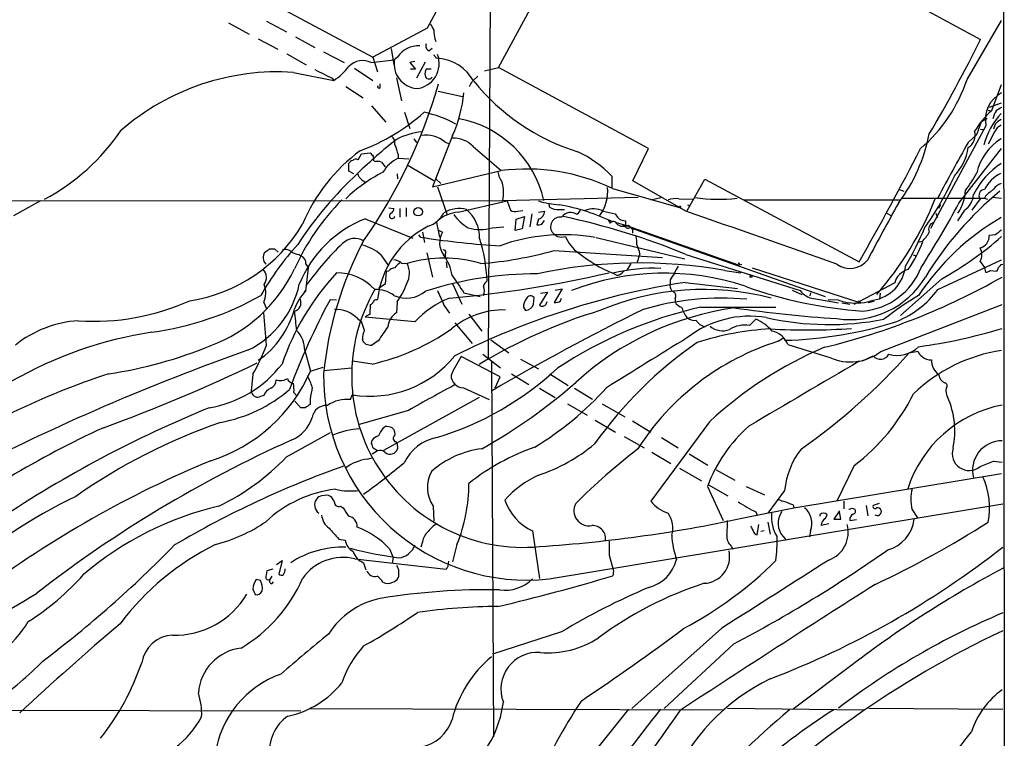
# Model space of a CAD drawing. Extents: x 2 to 1050, y 2 to 958.
# Drawn here: x 705 to 860, y 99 to 212 of the extents above; entities that cross this region are included whole.
import ezdxf

# ---------------------------------------------------------------- set-up
doc = ezdxf.new("R2010")
doc.units = 0
doc.header["$MEASUREMENT"] = 0
doc.layers.add('MAIN', color=5, linetype='CONTINUOUS')

msp = doc.modelspace()

# ---------------------------------------------------------------- linework, layer by layer
at = {"layer": 'MAIN'}
for p, q in [((859.3667, 492.5059), (859.6207, 24.1299)), ((780.288, 204.5546), (799.338, 239.6066)), ((799.338, 239.6066), (855.8953, 208.9573)), ((779.018, 228.5999), (778.6793, 159.0039)), ((729.9113, 222.5886), (760.5607, 206.1633)), ((737.9547, 211.5819), (741.172, 209.8039)), ((743.8813, 211.8359), (747.014, 210.1426)), ((853.7787, 202.6919), (859.1973, 211.9206)), ((769.112, 210.7353), (760.5607, 206.1633)), ((742.6113, 209.0419), (745.6593, 207.4333)), ((748.4533, 209.3806), (751.5013, 207.6873)), ((770.2973, 209.0419), (770.4667, 208.6186)), ((752.856, 207.0099), (756.0733, 205.3166)), ((763.4393, 207.5179), (763.8627, 204.9779)), ((769.366, 207.1793), (769.874, 207.6026)), ((747.0987, 206.6713), (750.1467, 204.9779)), ((760.3067, 205.3166), (763.9473, 205.7399)), ((760.5607, 206.1633), (761.3227, 203.8773)), ((764.4553, 206.1633), (763.9473, 205.7399)), ((767.1647, 205.4859), (766.4027, 205.3166)), ((768.7733, 205.4013), (767.4187, 202.8613)), ((770.4667, 206.0786), (770.8053, 205.9939)), ((757.682, 204.4699), (760.5607, 202.5226)), ((766.4027, 205.3166), (767.2493, 204.3006)), ((767.2493, 204.3006), (766.4873, 204.3006)), ((769.7047, 204.3006), (768.9427, 204.3006)), ((778.0867, 204.0466), (780.288, 204.5546)), ((803.8253, 191.8546), (780.288, 204.5546)), ((748.1147, 203.7926), (754.4647, 202.5226)), ((754.2107, 202.8613), (754.4647, 202.5226)), ((764.286, 202.9459), (765.048, 199.3053)), ((776.224, 202.4379), (777.0707, 203.1999)), ((756.3273, 201.5913), (759.0367, 199.8133)), ((761.746, 201.4219), (761.746, 202.0146)), ((770.8053, 200.8293), (774.6153, 199.9826)), ((859.1127, 201.8453), (857.5887, 197.7813)), ((760.3913, 198.5433), (762.5927, 196.0033)), ((857.0807, 197.8659), (857.5887, 197.7813)), ((859.1127, 198.9666), (857.25, 198.2893)), ((765.556, 197.5273), (766.4027, 194.9873)), ((856.0647, 196.0879), (856.9113, 196.5959)), ((856.742, 195.4106), (848.0213, 179.3239)), ((855.3027, 194.0559), (856.0647, 196.0879)), ((855.8953, 194.9026), (856.4033, 194.8179)), ((858.1813, 195.6646), (857.9273, 194.9026)), ((766.9953, 193.3786), (767.4187, 192.7859)), ((773.0913, 193.8866), (769.9587, 185.8433)), ((853.948, 192.7859), (855.3027, 194.0559)), ((858.0967, 194.4793), (857.0807, 192.5319)), ((771.906, 192.8706), (772.4987, 192.6166)), ((776.3087, 192.1933), (780.7113, 188.3833)), ((801.37, 186.7746), (803.8253, 191.8546)), ((852.5087, 183.3033), (859.1973, 191.8546)), ((758.2747, 190.0766), (758.7827, 191.0079)), ((758.7827, 191.0079), (760.1373, 191.1773)), ((764.54, 190.9233), (764.54, 190.3306)), ((764.54, 190.3306), (766.2333, 190.2459)), ((756.8353, 188.2986), (756.8353, 189.5686)), ((760.73, 189.9073), (760.984, 189.8226)), ((761.9153, 189.7379), (762.508, 188.9759)), ((765.9793, 189.3146), (770.128, 186.8593)), ((757.5973, 187.8753), (756.8353, 188.2986)), ((758.8673, 186.9439), (759.46, 186.5206)), ((764.3707, 187.8753), (764.4553, 187.1133)), ((769.9587, 185.8433), (780.7113, 188.3833)), ((770.4667, 187.1133), (771.2287, 186.3513)), ((798.068, 187.5366), (798.068, 185.6739)), ((809.8367, 182.0333), (812.6307, 187.0286)), ((812.6307, 187.0286), (836.8453, 174.0746)), ((851.916, 187.7906), (850.646, 185.2506)), ((770.7207, 185.8433), (772.2447, 181.4406)), ((798.1527, 185.5893), (808.6513, 182.6259)), ((809.6673, 182.0333), (801.37, 186.7746)), ((843.026, 185.5046), (843.8727, 185.1659)), ((857.9273, 185.5046), (857.4193, 184.9966)), ((780.9653, 183.7266), (802.2167, 184.2346)), ((804.164, 183.8113), (805.7727, 184.1499)), ((808.5667, 183.9806), (810.768, 183.8959)), ((818.8113, 183.8113), (843.1953, 183.8113)), ((843.534, 184.0653), (856.488, 184.0653)), ((855.8107, 183.9806), (854.5407, 182.2026)), ((856.488, 184.0653), (856.996, 183.8959)), ((857.758, 184.2346), (859.1973, 184.0653)), ((306.9167, 183.1339), (780.9653, 183.7266)), ((704.2573, 181.3559), (708.4907, 183.7266)), ((763.1007, 182.5413), (763.8627, 182.4566)), ((764.794, 182.4566), (764.794, 181.1019)), ((765.81, 182.5413), (765.81, 181.1866)), ((773.938, 181.8639), (781.6427, 183.6419)), ((781.6427, 183.6419), (782.1507, 182.2026)), ((788.162, 183.3033), (788.2467, 182.7106)), ((789.8553, 182.2873), (790.6173, 182.2873)), ((809.9213, 183.0493), (810.3447, 182.8799)), ((849.63, 183.0493), (849.2913, 182.4566)), ((759.3753, 180.8479), (766.826, 177.7999)), ((782.9127, 178.9853), (783.082, 180.7633)), ((783.082, 180.7633), (784.352, 181.1866)), ((783.336, 182.0333), (784.098, 182.1179)), ((784.352, 181.1866), (784.0133, 179.2393)), ((785.5373, 181.6099), (785.1987, 179.5779)), ((786.5533, 180.7633), (786.2993, 179.9166)), ((786.5533, 181.8639), (787.5693, 182.0333)), ((793.0727, 182.2026), (792.6493, 181.5253)), ((796.7133, 182.0333), (798.576, 181.6099)), ((841.0787, 181.7793), (841.8407, 181.3559)), ((848.868, 181.6946), (849.122, 181.0173)), ((853.3553, 182.2026), (852.2547, 180.5093)), ((770.5513, 180.2553), (771.0593, 177.9693)), ((779.272, 179.4086), (781.1347, 179.5779)), ((784.0133, 179.2393), (782.9127, 178.9853)), ((787.0613, 180.0013), (787.4847, 180.5939)), ((797.4753, 180.6786), (797.814, 180.1706)), ((798.7453, 180.2553), (800.1847, 179.8319)), ((800.1847, 179.8319), (799.7613, 179.6626)), ((799.9307, 180.5939), (800.1847, 180.5093)), ((800.1847, 179.8319), (818.0493, 173.5666)), ((800.6927, 179.8319), (801.2853, 179.1546)), ((800.862, 179.4933), (831.5113, 168.6559)), ((801.2853, 179.1546), (801.2853, 178.5619)), ((768.35, 178.7313), (768.6887, 177.1226)), ((770.89, 179.0699), (771.4827, 178.7313)), ((795.6127, 177.8846), (809.498, 174.5826)), ((858.1813, 178.3079), (857.25, 178.2233)), ((744.3893, 176.1066), (745.1513, 176.1066)), ((745.1513, 176.1066), (745.744, 175.5986)), ((846.7513, 177.2919), (846.074, 177.1226)), ((749.046, 175.2599), (749.3, 175.0059)), ((761.8307, 175.1753), (763.016, 173.4819)), ((769.0273, 175.5139), (769.9587, 171.7039)), ((771.906, 175.2599), (771.906, 174.8366)), ((789.0087, 175.8526), (806.0267, 174.7519)), ((802.4707, 175.3446), (801.9627, 173.9053)), ((809.6673, 175.2599), (827.6167, 169.5873)), ((845.312, 175.1753), (845.82, 175.0059)), ((750.062, 173.7359), (750.4853, 173.1433)), ((750.062, 169.5026), (750.4853, 173.1433)), ((765.048, 173.9053), (765.9793, 173.8206)), ((772.0753, 174.0746), (772.16, 173.1433)), ((801.0313, 173.8206), (800.4387, 172.8046)), ((818.0493, 173.8206), (818.0493, 173.5666)), ((818.4727, 173.6513), (818.0493, 173.5666)), ((820.0813, 173.1433), (837.0993, 167.6399)), ((849.2067, 169.7566), (859.1973, 174.4133)), ((855.8107, 174.1593), (856.488, 173.2279)), ((856.488, 173.2279), (856.6573, 172.4659)), ((859.1127, 173.6513), (859.3667, 173.7359)), ((762.6773, 172.5506), (762.508, 170.6033)), ((763.016, 172.6353), (762.6773, 172.5506)), ((798.9147, 171.9579), (798.2373, 172.2966)), ((815.7633, 172.7199), (818.3033, 172.3813)), ((849.7993, 171.4499), (843.3647, 165.6926)), ((857.4193, 172.7199), (858.4353, 172.6353)), ((762.508, 170.6033), (761.492, 169.9259)), ((773.0913, 170.6879), (774.5307, 167.4706)), ((807.212, 171.2806), (807.212, 170.7726)), ((809.5827, 170.8573), (817.7953, 169.9259)), ((842.4333, 170.7726), (835.9987, 167.3859)), ((749.808, 169.2486), (750.062, 169.6719)), ((774.8693, 169.2486), (777.4093, 168.6559)), ((785.7913, 167.4706), (785.876, 168.4866)), ((787.9927, 169.3333), (786.7227, 167.3013)), ((786.892, 169.1639), (787.9927, 169.3333)), ((790.2787, 169.8413), (789.0087, 167.7246)), ((789.178, 169.6719), (790.2787, 169.8413)), ((790.0247, 167.9786), (790.194, 168.4019)), ((826.3467, 169.6719), (827.8707, 168.9946)), ((829.2253, 169.2486), (829.1407, 168.7406)), ((840.1473, 169.1639), (840.0627, 168.2326)), ((743.458, 167.7246), (743.8813, 166.7086)), ((754.888, 168.0633), (753.872, 168.1479)), ((760.1373, 165.8619), (760.222, 167.3859)), ((761.1533, 168.1479), (761.3227, 168.2326)), ((764.3707, 167.8093), (764.286, 166.1159)), ((771.7367, 167.3013), (772.5833, 166.0313)), ((784.1827, 166.9626), (784.5213, 166.4546)), ((787.7387, 167.4706), (787.908, 167.8939)), ((807.974, 168.3173), (807.974, 167.8093)), ((811.9533, 166.9626), (823.8067, 166.9626)), ((829.7333, 168.3173), (833.628, 167.6399)), ((833.628, 168.0633), (832.0193, 168.1479)), ((834.136, 167.6399), (835.406, 167.4706)), ((836.7607, 167.9786), (837.0993, 167.6399)), ((839.216, 167.8939), (838.2847, 167.6399)), ((840.232, 160.0199), (859.282, 167.3859)), ((767.1647, 164.6766), (759.3753, 165.4386)), ((775.6313, 165.8619), (777.6633, 163.2373)), ((758.19, 165.1846), (758.7827, 164.7613)), ((759.2907, 163.3219), (758.7827, 164.7613)), ((773.43, 164.5073), (776.1393, 161.2899)), ((819.658, 164.0839), (820.674, 165.0999)), ((759.0367, 161.6286), (758.952, 161.9673)), ((761.4073, 161.7133), (760.3913, 160.9513)), ((779.1027, 161.8826), (781.8967, 159.8506)), ((824.1453, 161.6286), (824.9073, 162.1366)), ((825.6693, 161.1206), (832.2733, 159.0886)), ((749.8927, 160.1893), (750.824, 156.9719)), ((780.542, 156.0406), (774.446, 159.2579)), ((777.8327, 159.5966), (780.6267, 157.4799)), ((837.3533, 158.5806), (839.0467, 159.3426)), ((844.7193, 159.8506), (846.074, 160.1046)), ((750.824, 156.9719), (752.7713, 157.5646)), ((760.476, 158.0726), (757.428, 158.4959)), ((779.1873, 158.4113), (779.526, 99.6526)), ((783.7593, 158.8346), (786.5533, 157.3106)), ((741.7647, 156.4639), (741.5107, 153.8393)), ((752.856, 157.0566), (757.2587, 157.4799)), ((779.78, 154.3473), (780.542, 156.0406)), ((782.32, 156.5486), (785.0293, 154.8553)), ((788.3313, 156.5486), (791.21, 154.6859)), ((743.458, 153.1619), (742.7807, 152.9079)), ((748.1993, 153.5853), (748.6227, 153.1619)), ((757.0893, 152.4846), (757.3433, 153.2466)), ((774.7847, 154.3473), (778.8487, 152.4846)), ((786.7227, 154.2626), (789.178, 152.8233)), ((792.226, 154.2626), (795.02, 152.5693)), ((749.3, 151.2146), (748.3687, 152.2306)), ((750.7393, 152.5693), (750.7393, 151.7226)), ((777.24, 152.8233), (762.254, 144.5259)), ((791.1253, 151.8073), (794.1733, 150.0293)), ((796.544, 151.8073), (800.1, 149.7753)), ((749.9773, 151.2146), (749.3, 151.2146)), ((766.1487, 150.7913), (758.444, 148.5899)), ((795.4433, 149.2673), (798.6607, 147.4046)), ((801.2853, 149.1826), (804.164, 147.4046)), ((813.3927, 149.0133), (804.164, 136.5673)), ((747.014, 143.5099), (753.9567, 147.3199)), ((763.6087, 148.0819), (763.8627, 147.8279)), ((800.0153, 146.7273), (803.148, 144.9493)), ((760.3913, 145.6266), (760.476, 146.1346)), ((763.8627, 146.1346), (764.032, 145.8806)), ((764.3707, 145.5419), (764.4553, 144.7799)), ((805.8573, 146.5579), (808.482, 144.9493)), ((761.3227, 144.4413), (760.476, 143.9333)), ((761.3227, 144.4413), (760.6453, 144.8646)), ((804.3333, 144.2719), (807.2967, 142.4939)), ((810.1753, 144.0179), (813.1387, 142.2399)), ((759.714, 143.1713), (760.476, 143.3406)), ((836.0833, 142.1553), (833.374, 136.5673)), ((855.8107, 141.9859), (857.9273, 142.8326)), ((857.9273, 142.8326), (859.282, 142.6633)), ((808.6513, 141.7319), (812.1227, 139.7846)), ((814.4087, 141.4779), (817.372, 139.8693)), ((826.6007, 135.5513), (859.1973, 140.8853)), ((813.2233, 139.1073), (816.2713, 137.4139)), ((813.054, 138.8533), (815.5093, 133.5193)), ((819.15, 138.8533), (822.0287, 137.5833)), ((825.1613, 138.2606), (822.5367, 134.7046)), ((788.2467, 124.3753), (859.3667, 136.1439)), ((826.516, 135.9746), (826.6007, 135.5513)), ((834.4747, 136.5673), (834.4747, 135.3819)), ((839.978, 136.2286), (839.0467, 135.8899)), ((755.4807, 135.8053), (755.904, 135.5513)), ((770.0433, 135.8053), (770.128, 133.4346)), ((819.4887, 134.1119), (826.6007, 135.5513)), ((820.674, 134.8739), (820.8433, 134.3659)), ((830.6647, 134.4506), (830.6647, 134.1966)), ((831.596, 133.8579), (831.85, 134.4506)), ((833.7973, 135.0433), (832.866, 133.7733)), ((833.9667, 133.7733), (833.7973, 134.8739)), ((835.7447, 135.4666), (836.168, 135.2973)), ((837.946, 135.8899), (838.2, 134.2813)), ((845.1427, 135.2973), (845.9893, 133.9426)), ((820.8433, 131.3179), (821.0973, 132.9266)), ((822.5367, 133.2653), (822.8753, 131.4026)), ((832.104, 133.0113), (830.9187, 132.7573)), ((832.866, 133.7733), (833.9667, 133.7733)), ((835.406, 133.5193), (836.422, 133.6886)), ((785.622, 131.9106), (786.7227, 124.4599)), ((821.944, 131.9106), (821.436, 131.8259)), ((829.2253, 131.9106), (829.056, 130.9793)), ((755.2267, 130.6406), (756.2427, 130.4713)), ((768.35, 130.2173), (768.096, 129.3706)), ((773.7687, 129.7939), (773.0913, 127.0846)), ((824.992, 130.9793), (825.4153, 130.4713)), ((763.1853, 129.1166), (763.778, 127.7619)), ((816.7793, 129.5399), (817.0333, 129.0319)), ((745.49, 126.6613), (746.3367, 127.2539)), ((746.3367, 127.2539), (745.8287, 125.1373)), ((757.7667, 127.5079), (772.0753, 125.8993)), ((759.1213, 126.9153), (759.46, 125.8146)), ((763.778, 127.7619), (763.6087, 126.8306)), ((772.414, 126.4073), (772.4987, 127.1693)), ((797.6447, 128.1006), (798.322, 125.6453)), ((744.8973, 125.8993), (743.966, 125.6453)), ((798.322, 125.6453), (798.2373, 124.8833)), ((742.95, 124.1213), (742.2727, 124.2906)), ((744.728, 124.7986), (744.474, 124.3753)), ((744.728, 123.6133), (744.982, 123.9519)), ((764.6247, 124.7986), (764.54, 124.5446)), ((741.7647, 122.7666), (742.1033, 121.9199)), ((790.194, 116.0779), (779.3567, 112.6066)), ((815.34, 116.6706), (801.2007, 104.0553)), ((817.2027, 114.2153), (806.2807, 104.0553)), ((835.7447, 110.9133), (826.516, 103.9706)), ((665.226, 103.8859), (749.3, 103.7166)), ((750.57, 104.0553), (815.5093, 103.8859)), ((800.6927, 103.9706), (779.4413, 77.6393)), ((816.1867, 104.1399), (837.6073, 103.8859)), ((838.3693, 104.1399), (859.3667, 103.9706))]:
    msp.add_line(p, q, dxfattribs=at)
for centre, radius in [((767.6804, 181.946), 0.665), ((808.736, 182.7107), 0.1197), ((819.8908, 171.8098), 0.1496)]:
    msp.add_circle(centre, radius, dxfattribs=at)
for centre, radius, start, end in [((10749.5496, -5230.3342), 11367.25, 151.17277237, 151.40195482), ((1023.8738, 337.9045), 283.981, 206.45046, 206.679643), ((1108.9089, 252.0469), 341.3316, 187.00887, 187.238038), ((656.1809, 307.7815), 222.8274, 329.336496, 333.672524), ((767.7135, 204.0796), 3.8676, 86.839974, 147.400073), ((769.7046, 207.9412), 0.8338, 156.032627, 246.038907), ((758.9559, 202.7658), 2.8864, 62.096124, 137.281522), ((767.8366, 205.1623), 3.932, 171.552744, 263.898934), ((767.0527, 205.1682), 3.9327, 275.34005, 21.141274), ((897.3088, 291.0152), 152.6537, 213.578079, 213.807241), ((770.2318, 198.9242), 7.0929, 29.694685, 85.362273), ((745.6806, 166.259), 37.6125, 86.289494, 130.795668), ((1091.5157, 880.908), 757.3123, 243.3220525, 243.5512287), ((748.249, 211.5934), 10.9961, 304.420609, 321.33832), ((770.3828, 203.5384), 1.6294, 152.109127, 188.96111), ((769.369, 203.3542), 0.5998, 186.664072, 327.348573), ((564.32, 329.0146), 246.8298, 328.919662, 329.148844), ((802.7619, 223.7035), 33.8752, 218.885286, 252.780989), ((830.4338, 210.5122), 24.62, 310.727228, 341.479683), ((691.9043, 224.6135), 82.155, 324.902282, 344.033443), ((761.5525, 201.5792), 0.2493, 157.178608, 320.891653), ((753.1367, 202.7716), 21.8433, 335.998467, 354.229272), ((861.3871, 196.3683), 4.7428, 117.497583, 191.649677), ((867.5947, 186.9393), 14.7536, 132.703683, 148.88246), ((862.0338, 195.5715), 4.2952, 149.03693, 167.361229), ((985.7607, -13.5925), 246.804, 120.851148, 121.080355), ((747.7051, 220.9527), 31.3929, 290.332861, 311.737651), ((765.2023, 180.7755), 17.0937, 60.578323, 78.521324), ((771.0731, 180.0537), 16.735, 12.678204, 79.553983), ((868.2563, 189.1102), 12.3138, 137.948943, 164.275937), ((860.5529, 193.716), 3.0695, 117.982668, 140.592127), ((693.11, 213.7038), 33.818, 298.185732, 325.877858), ((860.0867, 193.5053), 2.2156, 116.079309, 153.920691), ((819.029, 124.5801), 87.8543, 128.543677, 133.828222), ((762.5661, 192.6701), 1.4827, 351.357839, 49.757061), ((769.6443, 182.5783), 11.9806, 96.609536, 116.56719), ((768.9367, 189.321), 4.6278, 50.086952, 99.402074), ((773.2734, 189.2291), 4.2426, 44.32102, 93.604134), ((821.7488, 199.2715), 26.6027, 323.112355, 348.879593), ((852.9061, 193.9138), 2.1581, 298.867905, 17.531564), ((863.6635, 186.1003), 8.5839, 122.015925, 166.908576), ((775.0463, 169.2659), 27.6605, 126.448159, 157.16291), ((1145.2857, 318.6852), 401.6097, 198.320357, 198.54954), ((392.1216, 427.0059), 511.6184, 330.371462, 332.637254), ((1174.8869, 10.9659), 368.8635, 150.46735, 151.997701), ((846.1152, 193.0828), 7.9041, 315.437231, 352.300978), ((757.766, 188.892), 1.1506, 107.082228, 143.983609), ((757.9096, 189.452), 0.7235, 59.692258, 131.733505), ((887.3912, 317.9232), 179.6053, 224.885409, 225.114592), ((758.7839, 190.0767), 1.9535, 355.025178, 17.659526), ((766.9931, 185.3115), 5.5865, 116.047209, 149.708865), ((784.9166, 174.7634), 18.3334, 44.164202, 64.760585), ((761.2381, 187.4544), 2.3818, 73.481629, 96.124217), ((784.6816, 157.3322), 31.3039, 64.511309, 97.286497), ((866.1313, 178.8594), 12.7334, 123.448959, 152.910941), ((798.389, 144.6167), 59.1151, 132.844629, 147.033708), ((772.6239, 167.22), 23.3773, 116.564942, 134.195833), ((759.7986, 188.2985), 1.6439, 191.886863, 235.491118), ((783.9881, 188.7458), 3.822, 187.999719, 215.60634), ((834.6501, 199.2244), 23.4844, 323.485623, 331.572142), ((861.9063, 182.5416), 6.1354, 117.978057, 152.021943), ((774.4573, 184.9278), 6.6179, 349.542449, 13.926634), ((790.7638, 185.1819), 6.6519, 324.888374, 4.973584), ((807.0792, 207.8867), 49.1308, 324.695999, 334.002754), ((856.5492, 184.5121), 0.9099, 93.856801, 215.742645), ((859.7903, 184.1494), 2.3038, 107.104923, 143.966775), ((782.0218, 157.7591), 37.0098, 135.257143, 155.725963), ((808.1009, 180.0861), 3.9223, 83.179562, 108.239086), ((814.7603, 211.5558), 27.6484, 262.406425, 276.125784), ((799.7633, 203.6084), 52.8035, 319.040846, 338.178643), ((892.4806, 144.2566), 52.8992, 129.344779, 148.744128), ((846.2292, 185.707), 7.3098, 326.707767, 356.420292), ((851.7609, 184.7869), 3.0365, 301.67277, 357.565197), ((858.1812, 183.3034), 1.8567, 114.22662, 155.77338), ((763.0797, 182.393), 0.7856, 297.243539, 4.643715), ((774.1329, 177.7057), 4.7261, 75.794394, 120.465176), ((771.4723, 177.8535), 5.8527, 359.475264, 49.250048), ((790.3665, 195.3934), 12.3547, 252.022467, 267.628594), ((789.5536, 184.4089), 2.1429, 232.420486, 278.093425), ((783.2124, 148.178), 35.4984, 64.959685, 79.214517), ((795.183, 178.9785), 3.4167, 63.391451, 113.242409), ((1168.9873, 0.5979), 373.6737, 150.728822, 152.279883), ((725.3814, 251.3032), 144.1712, 327.211076, 331.857846), ((766.2665, 163.5701), 18.6014, 111.744441, 157.783904), ((763.6087, 181.3052), 0.4247, 113.510401, 355.421237), ((767.734, 183.9399), 4.5486, 289.887433, 331.640463), ((774.5245, 175.9184), 5.9743, 95.633774, 128.501046), ((778.9334, 185.359), 6.8467, 214.051447, 240.353415), ((782.9126, 183.3028), 1.3383, 235.296994, 288.444426), ((786.1042, 182.1639), 1.4709, 287.77836, 354.906079), ((789.9876, 179.5807), 1.5351, 82.273159, 221.580227), ((791.6432, 180.029), 1.8031, 56.083433, 143.485992), ((766.7197, 70.1138), 113.579, 67.782125, 77.941258), ((968.1709, 308.2831), 211.6803, 216.756654, 216.985815), ((799.8338, 181.5794), 0.9902, 220.782042, 275.615598), ((-1252.8006, -5748.7803), 6279.1976, 70.59545991, 70.82464311), ((878.8771, 147.0399), 39.3077, 120.186244, 146.342517), ((728.0171, 192.6663), 24.9848, 278.84474, 329.541896), ((775.8304, 166.6168), 14.5974, 116.657031, 173.644854), ((777.4094, 186.0976), 6.9435, 254.438963, 285.560243), ((786.5111, 181.4815), 1.5792, 262.29219, 290.390429), ((798.2881, 179.8828), 0.5546, 12.334988, 148.740368), ((799.9009, 181.4505), 1.8019, 233.537103, 296.067334), ((1011.8345, 180.0859), 211.6502, 179.885381, 180.114592), ((800.5614, 179.7304), 0.3828, 190.20309, 321.735184), ((799.9815, 199.2799), 51.1733, 329.616644, 337.253254), ((848.8575, 179.1969), 1.1081, 107.228177, 204.846647), ((757.7476, 175.0017), 2.7436, 59.953866, 134.655925), ((768.463, 178.661), 0.7891, 206.581287, 280.293157), ((787.3707, 297.5475), 121.1255, 261.086919, 266.76812), ((774.4021, 177.0883), 3.35, 150.629762, 214.822902), ((752.427, 169.9384), 26.1094, 2.574741, 17.523619), ((790.3578, 149.4991), 28.8375, 79.842741, 109.900235), ((916.1959, 347.6818), 211.7103, 233.018239, 233.247389), ((790.1517, 180.2983), 2.3325, 254.202392, 285.797608), ((796.0481, 180.1802), 5.6748, 202.005209, 235.314106), ((796.843, 177.0803), 5.1283, 356.686616, 10.944014), ((841.835, 182.1919), 6.9412, 315.09514, 330.095195), ((825.2874, 216.3212), 51.1299, 298.64651, 311.545197), ((855.3546, 178.1186), 1.8983, 283.902281, 3.161748), ((1049.2131, -75.3429), 317.5404, 126.755313, 126.984468), ((780.2597, 147.9583), 42.6747, 137.509141, 150.726573), ((617.0083, 366.3526), 228.953, 303.575476, 303.804659), ((785.9344, 145.1572), 43.794, 133.444699, 144.612235), ((808.5072, 151.1644), 55.9111, 152.042299, 174.473888), ((757.343, 170.1793), 6.7156, 48.067959, 76.137574), ((796.4605, 174.0326), 6.1517, 12.314237, 26.566717), ((829.8698, 183.3066), 18.0008, 324.639891, 340.480037), ((854.0182, 175.2176), 2.0816, 329.442208, 30.557792), ((744.8202, 174.768), 1.4535, 145.151032, 225.239707), ((746.8526, 174.5618), 1.4691, 55.185951, 110.559241), ((749.1886, 177.7006), 2.4448, 232.234365, 266.656246), ((748.9403, 173.9265), 1.1378, 350.356373, 71.569829), ((771.7366, 154.672), 19.9954, 73.26557, 106.734156), ((771.6626, 175.5616), 0.3876, 308.89526, 104.233431), ((766.1184, 170.9514), 6.9615, 8.313077, 37.355169), ((772.6554, 234.8807), 61.2515, 274.530835, 285.485), ((807.0354, 193.2862), 22.7589, 231.342433, 247.258288), ((726.8117, 183.2383), 23.7995, 290.536603, 334.450809), ((764.131, 171.6753), 1.4713, 93.858111, 139.271992), ((763.7437, 172.4988), 1.9182, 47.159088, 86.443229), ((766.1077, 171.8296), 2.4565, 122.329512, 147.670488), ((762.8988, 172.3363), 3.4194, 331.17959, 25.726505), ((802.3581, 98.1814), 75.7343, 79.80476, 102.176441), ((804.6291, 146.7283), 26.3551, 87.513044, 104.035663), ((811.158, 171.2464), 3.4333, 141.208574, 162.188317), ((817.9647, 173.8206), 0.0847, 0, 180), ((835.4375, 176.5645), 3.5013, 233.888769, 322.091575), ((836.533, 177.1016), 10.7698, 274.820325, 338.91929), ((838.0466, 174.1018), 6.1208, 279.403997, 353.390623), ((857.7338, 173.2867), 0.9573, 317.120783, 356.478547), ((858.3924, 173.9482), 0.7791, 292.400936, 337.599064), ((742.0016, 171.5999), 1.8826, 324.9449, 43.228575), ((784.5865, 144.923), 40.447, 137.244498, 161.027943), ((754.8289, 164.0497), 8.3318, 43.232158, 89.593581), ((786.3561, 114.3511), 57.8608, 89.972372, 107.602845), ((756.0627, 353.3503), 185.6848, 275.104424, 282.940474), ((1451.2561, 636.2485), 821.9416, 214.3933018, 214.622487), ((806.2965, 131.7996), 40.5024, 71.749536, 111.096621), ((798.5756, 173.5671), 1.6446, 281.899604, 325.486632), ((1061.562, 2.456), 305.2797, 146.196642, 146.425815), ((806.0363, 265.7061), 108.0348, 283.592834, 299.528533), ((835.4317, 178.8487), 13.8181, 261.436082, 328.864724), ((845.2217, 170.1009), 2.8682, 103.543985, 166.456015), ((856.5724, 173.9905), 1.527, 273.187323, 303.684864), ((734.3744, 173.6769), 14.9901, 296.604025, 348.168036), ((740.3685, 169.2165), 3.4309, 334.224397, 22.304105), ((754.9491, 174.64), 11.6372, 324.057729, 340.146998), ((827.45, 52.2478), 119.9477, 98.566608, 116.766967), ((779.7401, 169.543), 1.9932, 128.108952, 156.138207), ((776.4774, 169.5873), 1.6291, 332.112054, 27.887946), ((808.821, 170.434), 1.6442, 168.116008, 214.503857), ((842.2182, 234.7065), 68.5036, 250.170892, 265.998632), ((719.5182, 210.4016), 47.7662, 277.716681, 299.493487), ((755.6919, 163.9572), 7.9024, 135.433223, 159.624283), ((784.1637, 156.2395), 26.9062, 149.842522, 275.457554), ((761.0916, 165.188), 4.5726, 52.697808, 92.410252), ((765.8282, 173.0886), 4.6946, 245.248983, 310.194361), ((778.4399, 154.0798), 15.4733, 112.240658, 136.776564), ((1342.7282, 422.4441), 625.4032, 203.8478994, 204.0770824), ((785.3315, 168.0647), 0.6888, 37.769932, 158.485901), ((812.4873, 127.9769), 41.7808, 75.363537, 112.935855), ((815.3993, 124.0515), 44.3473, 85.038542, 106.264732), ((807.325, 168.7406), 0.7749, 326.886234, 79.516601), ((830.1988, 171.4918), 3.2085, 216.411667, 261.657758), ((882.0138, 110.8695), 68.1503, 121.743539, 127.274122), ((837.1604, 178.632), 14.9628, 292.026534, 323.618179), ((716.7903, 201.7535), 36.9838, 266.321192, 294.043655), ((848.785, 116.8035), 107.9107, 151.588262, 159.78392), ((747.8877, 167.7322), 1.4188, 286.219982, 20.652468), ((759.9254, 168.1057), 0.7785, 292.394546, 337.621867), ((761.0856, 167.6991), 0.4539, 81.421795, 165.948448), ((786.6215, 166.8207), 2.4429, 142.220052, 176.670037), ((784.4413, 167.8564), 1.4041, 273.266298, 344.051241), ((787.1672, 167.7668), 0.6436, 226.321976, 332.602961), ((789.2204, 169.0368), 1.3292, 260.835319, 307.237168), ((826.8091, 101.0317), 67.5839, 102.69804, 123.490207), ((823.8351, 120.5709), 46.7676, 98.048255, 132.241368), ((809.6169, 168.7478), 1.8921, 209.736994, 250.650503), ((815.7752, 169.5067), 7.2465, 200.553454, 214.965139), ((846.785, 369.8523), 205.1066, 261.731253, 266.251012), ((836.3374, 176.2024), 8.5782, 251.588074, 288.411293), ((734.6379, 170.3107), 14.1135, 304.398755, 345.213169), ((604.3732, 151.9688), 139.8024, 3.718615, 5.807902), ((788.9701, 169.3482), 40.795, 184.186693, 188.494917), ((754.7962, 161.9243), 4.7061, 43.850639, 93.007348), ((760.5417, 164.2365), 1.675, 103.971531, 134.136456), ((765.8096, 163.6608), 2.8894, 121.823147, 174.96086), ((781.0876, 153.8229), 12.72, 88.643599, 129.937411), ((820.0052, 87.6688), 82.3021, 106.808707, 121.306256), ((973.2217, -178.718), 385.0243, 116.241888, 120.261918), ((811.0311, 166.7565), 1.8422, 229.583567, 277.639241), ((819.699, 149.5935), 15.9708, 80.689961, 127.750603), ((832.112, 208.8775), 44.6197, 257.273903, 281.149365), ((715.4474, 147.3849), 17.4914, 93.376213, 128.698944), ((1312.5003, -218.1902), 669.3506, 145.1898505, 145.4190309), ((813.157, 166.0679), 2.1981, 211.158215, 258.40789), ((815.4205, 166.2605), 2.9815, 229.325334, 291.750022), ((818.8537, 159.759), 4.399, 79.465075, 121.958028), ((817.6523, 158.3161), 7.4263, 41.503603, 65.990431), ((823.7664, 223.897), 62.1148, 271.286789, 287.816866), ((735.546, 100.299), 63.5009, 98.708035, 119.871781), ((745.6939, 160.3108), 4.2005, 358.342504, 45.793808), ((761.3568, 162.0857), 2.4077, 149.106847, 182.818674), ((752.5964, 192.7181), 35.5302, 282.813108, 304.894339), ((2772.059, -3016.6957), 3735.7057, 121.6843207, 121.913505), ((825.6267, 116.7975), 46.8592, 93.36613, 107.616133), ((828.6252, 260.5956), 97.1899, 266.608317, 274.150812), ((822.5264, 159.9574), 3.3512, 20.309717, 78.159948), ((834.811, 243.8657), 83.8552, 277.777414, 286.967225), ((708.8495, 225.3001), 69.5201, 278.527893, 292.238872), ((718.9008, 169.8246), 26.4814, 329.699784, 340.616985), ((632.2907, 34.3746), 179.6055, 44.885409, 45.114591), ((717.642, -50.6189), 215.8459, 78.576772, 78.80595), ((849.0542, 107.3631), 65.885, 124.807899, 144.586252), ((836.2693, 122.9833), 40.5024, 107.41795, 147.441847), ((855.168, 104.2936), 61.1966, 112.827074, 133.050332), ((842.8083, 164.2045), 4.7895, 254.172423, 314.389252), ((857.9596, -171.7923), 352.0328, 109.389765, 117.32136), ((760.1113, 170.2157), 17.1934, 260.735506, 320.77254), ((795.3623, 145.9847), 24.7724, 147.601343, 155.405994), ((773.3327, 223.0115), 95.3171, 304.839943, 318.498482), ((835.4732, 166.2151), 7.8119, 245.819241, 307.529419), ((840.186, 160.3235), 1.5034, 220.727374, 331.085688), ((862.8798, 135.2404), 25.2192, 98.39633, 133.8876), ((847.3303, 160.4153), 1.2941, 193.891284, 243.423069), ((847.9256, 160.292), 1.5647, 221.367459, 279.754286), ((627.8489, 396.6663), 264.5331, 289.997105, 295.670176), ((731.9973, 169.0176), 18.0392, 279.281341, 322.646173), ((3368.2086, -4164.5826), 5009.6715, 120.3509537, 120.5801366), ((850.9836, 158.6647), 2.7942, 178.252681, 234.876614), ((757.7063, 39.2663), 123.4547, 108.194331, 123.334916), ((727.4579, 167.2571), 25.5296, 287.560982, 336.24205), ((742.9895, 152.0177), 8.4411, 16.618951, 29.778053), ((784.8096, 156.146), 31.9561, 179.278139, 276.174506), ((756.5266, 193.0044), 48.5423, 286.897599, 312.813607), ((774.827, 156.337), 1.9902, 181.220774, 268.782105), ((850.8321, 156.4706), 1.459, 183.587848, 248.917658), ((743.9271, 155.5992), 1.4783, 295.292714, 0.70153), ((746.1243, 157.4877), 2.0038, 248.972753, 301.903848), ((748.2332, 156.1197), 1.1015, 197.602583, 263.824094), ((743.1148, 154.0086), 5.1021, 355.240928, 11.486342), ((948.616, -171.2232), 370.1184, 118.235409, 119.537761), ((737.0107, 217.9157), 83.6748, 299.067533, 311.445146), ((850.1802, 154.6436), 0.4827, 307.890597, 74.734471), ((732.6113, 171.4285), 22.8657, 280.261725, 310.700144), ((742.5267, 153.8932), 1.0175, 183.036762, 284.45552), ((745.1368, 152.5838), 1.7755, 109.001306, 160.998694), ((1216.5627, 68.8249), 473.2912, 169.579214, 169.808395), ((759.8082, 188.1184), 50.4007, 301.257953, 317.928872), ((816.2614, 168.0313), 32.5956, 307.453348, 333.359876), ((852.4088, 153.9237), 1.9616, 170.051241, 211.187671), ((838.6432, 147.5694), 13.2139, 348.188431, 23.828871), ((877.3813, -39.0659), 228.9944, 123.575497, 123.804638), ((753.2275, 149.3949), 2.1697, 84.148567, 172.167163), ((756.4221, 147.5112), 5.0179, 82.359179, 126.338487), ((862.9862, 132.5297), 19.4639, 100.970937, 162.092122), ((804.9313, -20.3346), 185.2905, 112.204772, 123.725239), ((767.4095, 60.8308), 93.3019, 109.226619, 124.924884), ((745.6185, 151.449), 5.7356, 292.095797, 342.147248), ((762.7193, 145.9636), 2.2974, 67.22417, 95.277067), ((834.8026, 130.8834), 23.1629, 131.108414, 159.874349), ((783.3388, 6.7808), 155.5458, 114.711899, 127.015832), ((759.1616, 135.9476), 11.9817, 93.027893, 113.962829), ((761.8306, 145.2033), 1.6439, 101.886863, 145.491118), ((764.1155, 146.0383), 2.7352, 125.994262, 163.570621), ((764.2223, 146.4045), 0.4497, 115.037678, 216.890287), ((762.6776, 147.1083), 1.3865, 347.655866, 31.266381), ((828.4175, -33.1207), 196.5592, 114.221529, 127.848595), ((570.0183, 81.7456), 200.805, 18.320357, 18.54954), ((764.0743, 145.5842), 0.2994, 351.878017, 98.121983), ((772.0161, 139.4254), 7.2648, 100.95109, 154.275834), ((777.6468, 166.9519), 27.7867, 288.695056, 309.600012), ((859.2607, 141.4219), 4.6281, 89.736303, 195.207343), ((761.7407, 143.4993), 1.0306, 41.88101, 113.92862), ((763.27, 145.1789), 1.2507, 232.459342, 341.39555), ((779.3829, 130.4766), 14.4063, 96.855425, 131.753762), ((798.0161, 110.8411), 36.2558, 109.421188, 128.127492), ((874.5008, 52.5603), 117.225, 128.122846, 134.459871), ((837.7553, 136.9782), 12.6591, 141.954244, 174.185824), ((854.1158, 144.0456), 2.6673, 162.118666, 309.450514), ((799.1967, -11.7972), 167.4431, 112.484559, 126.71528), ((721.0733, 168.0218), 35.6897, 295.48684, 316.622163), ((760.7792, 135.5976), 7.6482, 98.00583, 125.597157), ((689.2828, 234.5366), 119.4193, 305.790112, 309.642227), ((807.943, -3.8986), 154.9395, 109.59199, 120.421597), ((774.2362, 138.7171), 5.1048, 150.589238, 214.77842), ((792.7761, 126.7593), 15.2038, 114.160388, 138.986474), ((750.9154, 139.208), 24.7164, 337.611467, 0.355372), ((846.1335, 135.5684), 11.1869, 348.119229, 25.459359), ((756.8957, 119.4682), 19.0863, 96.549474, 133.338337), ((753.1672, 135.5758), 1.923, 65.760707, 107.092214), ((757.062, 148.9226), 10.7512, 257.410903, 277.385456), ((851.6598, 136.9059), 6.7127, 166.134129, 193.865042), ((748.7942, 64.9273), 80.3312, 115.671381, 132.175713), ((753.0063, 135.9717), 1.5614, 143.249001, 234.24647), ((752.6864, 136.3136), 1.1035, 94.386361, 147.538365), ((752.0788, 135.4803), 2.6354, 20.376144, 44.555713), ((755.2126, 136.4121), 0.6635, 181.226407, 293.837087), ((789.1582, 139.4193), 8.2997, 198.858242, 244.782048), ((794.487, 135.0942), 2.3795, 151.527518, 280.859426), ((808.7013, 140.2652), 5.8533, 219.180038, 251.80216), ((830.4898, 155.1527), 22.5295, 235.964878, 244.171047), ((826.0083, 140.6325), 4.2048, 242.40748, 260.72652), ((952.9323, 432.5745), 322.4168, 246.686244, 246.915411), ((747.9597, 86.6428), 50.4962, 103.197835, 130.478716), ((755.5828, 134.7924), 3.095, 187.92066, 232.593605), ((1095.0088, 346.553), 399.3918, 211.891176, 212.120355), ((803.5206, 132.3459), 4.0993, 344.251586, 35.12725), ((829.1979, 134.125), 6.0962, 174.544342, 211.064981), ((827.2288, 133.1198), 3.096, 143.563895, 223.739704), ((826.2525, 133.0896), 3.1981, 338.366931, 50.330914), ((831.2573, 133.8367), 0.8533, 46.006585, 133.988584), ((793.1632, 262.3894), 133.8752, 288.316987, 288.546157), ((836.2528, 133.7309), 0.8728, 112.840022, 194.029875), ((835.8434, 134.9822), 0.4524, 278.977235, 44.149179), ((839.3007, 135.7206), 0.3053, 146.315138, 326.315138), ((839.6956, 134.9589), 0.6437, 232.156245, 15.221549), ((839.6183, 134.7683), 0.7856, 27.243539, 94.643715), ((729.7926, 153.8633), 24.8378, 284.288571, 304.320595), ((756.5434, 132.6423), 1.5681, 354.914407, 82.403184), ((772.1523, 129.9116), 3.4507, 116.066788, 146.305788), ((772.1574, 349.5505), 220.5766, 273.786158, 282.39088), ((801.2704, 132.9274), 14.928, 353.483783, 2.272386), ((832.0278, 132.8334), 1.1117, 112.854153, 183.925152), ((830.471, 131.7154), 4.6714, 290.460728, 15.027173), ((769.8901, 270.7766), 162.8237, 295.265447, 302.377204), ((839.9208, 134.3571), 5.5911, 284.627298, 354.006442), ((1177.8032, 512.4994), 569.5499, 221.873186, 222.102361), ((753.4095, 119.9564), 13.3968, 43.137998, 69.481147), ((770.8886, 129.8215), 2.5692, 128.725633, 171.138207), ((795.0072, 130.6792), 2.0793, 349.545552, 91.981581), ((1074.0611, 259.1545), 283.9586, 206.450451, 206.679652), ((820.9283, 131.9957), 0.6831, 209.762567, 262.852096), ((754.8793, 91.7234), 42.529, 116.470279, 142.949521), ((758.4863, 130.7313), 2.2586, 186.610247, 244.465109), ((1347.9942, 129.2012), 550.3506, 179.885408, 180.114581), ((820.1252, 131.7839), 12.6712, 182.490456, 200.129058), ((818.0736, 131.0397), 1.9811, 174.391856, 229.206407), ((800.5956, 130.1753), 23.3942, 352.826349, 1.969498), ((597.5187, 258.6545), 184.5068, 307.105694, 315.664051), ((755.9361, 114.3312), 15.0445, 88.509977, 123.231854), ((775.6464, 202.5977), 75.7268, 255.748981, 261.631124), ((759.9885, 129.3165), 2.553, 194.128775, 250.142675), ((764.3095, 130.6748), 3.014, 276.002837, 341.31678), ((812.3652, 127.8695), 4.1755, 272.481685, 12.565421), ((715.9053, 307.2612), 218.0089, 297.687443, 305.122855), ((773.1598, 239.0876), 139.533, 290.873094, 308.157448), ((755.847, 120.092), 7.6603, 75.486836, 145.235923), ((802.2413, 129.0073), 6.1927, 284.820088, 345.179912), ((779.6457, 172.0283), 62.8883, 298.163905, 314.604829), ((3490.7075, -4068.9725), 4967.615, 122.3566, 122.5857841), ((955.5369, 82.9008), 215.8456, 168.578058, 168.807262), ((746.2641, 125.5846), 0.6242, 225.772379, 301.546171), ((744.3887, 126.1535), 2.4619, 333.43703, 356.04969), ((760.9496, 126.2023), 1.433, 202.873608, 281.610253), ((933.7902, 210.8332), 189.3281, 206.453857, 206.683026), ((1018.6245, 125.3066), 254.0003, 179.885409, 180.114592), ((645.2562, 210.8206), 152.6261, 326.192728, 326.421931), ((939.4617, -25.2064), 171.1309, 117.874675, 127.305747), ((684.8439, 151.8728), 40.4915, 302.404991, 318.519388), ((727.7511, 134.0018), 23.7995, 300.700674, 336.363716), ((744.3676, 122.7456), 2.603, 143.591026, 179.537752), ((740.9328, 122.9784), 2.3185, 348.409935, 29.534912), ((744.1777, 124.6546), 0.4073, 159.295776, 316.691705), ((744.7986, 124.0602), 0.4524, 135.850821, 261.022765), ((759.1648, 121.7941), 3.6504, 34.606903, 55.393097), ((762.9313, 125.4122), 1.7226, 243.745835, 296.254165), ((763.383, 125.1231), 1.2936, 283.879402, 333.434949), ((704.978, 437.2706), 326.0109, 283.340921, 286.622333), ((781.3387, 128.7163), 6.0984, 261.689994, 314.616674), ((830.4629, 68.5508), 57.9846, 107.99861, 126.525832), ((288.1773, 824.4311), 818.1555, 298.2737194, 300.8575222), ((729.4908, 128.775), 13.2095, 268.518591, 329.166793), ((742.3366, 122.8051), 0.9154, 255.235093, 341.365139), ((778.7211, 16.7566), 105.9395, 89.060961, 99.22047), ((842.5737, 30.0888), 100.6864, 112.633951, 121.347411), ((2161.2867, -1958.108), 2465.8942, 122.4167666, 123.2620285), ((764.3252, 108.8705), 12.721, 101.697886, 147.319331), ((707.3073, 206.9012), 106.4813, 299.117477, 304.479782), ((780.5666, 29.2371), 90.8209, 90.229194, 98.215876), ((905.1881, 10.216), 118.0786, 112.833753, 127.303575), ((687.581, 129.753), 22.4759, 293.997846, 327.529922), ((1019.9146, -235.5428), 462.5145, 130.272112, 132.880158), ((564.7034, 446.367), 410.6058, 303.82022, 306.567316), ((925.8239, -24.6469), 155.781, 115.252389, 135.260333), ((729.4341, 110.3957), 5.182, 93.150514, 170.48969), ((961.9758, -139.5988), 329.5611, 129.214702, 130.907222), ((788.0908, 127.1576), 14.3545, 264.870076, 303.202411), ((740.8387, 105.9495), 7.646, 97.036903, 175.791588), ((771.0929, 102.9599), 16.2017, 137.638841, 161.430854), ((786.4374, 107.1117), 5.7608, 86.318507, 200.743459), ((662.1033, 158.2608), 66.101, 306.544901, 314.982287), ((686.5677, 124.0745), 39.8736, 321.767587, 341.241427), ((791.0309, 97.8747), 18.5744, 129.615441, 166.020166), ((751.4662, 94.5832), 15.8054, 109.588253, 171.412341), ((744.0488, 117.5148), 14.9945, 282.397425, 321.20061), ((836.8625, 79.8453), 32.0768, 115.85233, 157.178623), ((867.0477, 96.2784), 13.2536, 125.868805, 161.815361), ((723.1189, 103.2368), 10.612, 357.56155, 17.968834), ((764.124, 107.187), 17.0577, 310.152767, 352.87515), ((876.2812, 51.1139), 99.1222, 146.902844, 155.67222), ((468.5288, 339.0604), 413.6973, 318.1237, 325.342151), ((1283.6939, -273.062), 608.8047, 141.7349869, 145.1187965), ((963.8976, -56.1838), 211.3273, 130.760151, 142.177445), ((897.0609, 4.5955), 118.2352, 122.884156, 138.642988), ((720.6322, 109.7889), 14.8451, 306.623115, 331.850049), ((750.7735, 97.5378), 6.3812, 123.322251, 189.17876), ((766.9951, 104.2248), 6.2936, 280.858398, 342.782616), ((749.8115, 180.175), 131.5758, 313.5114, 322.685225)]:
    msp.add_arc(centre, radius, start, end, dxfattribs=at)

doc.saveas('drawing.dxf')
